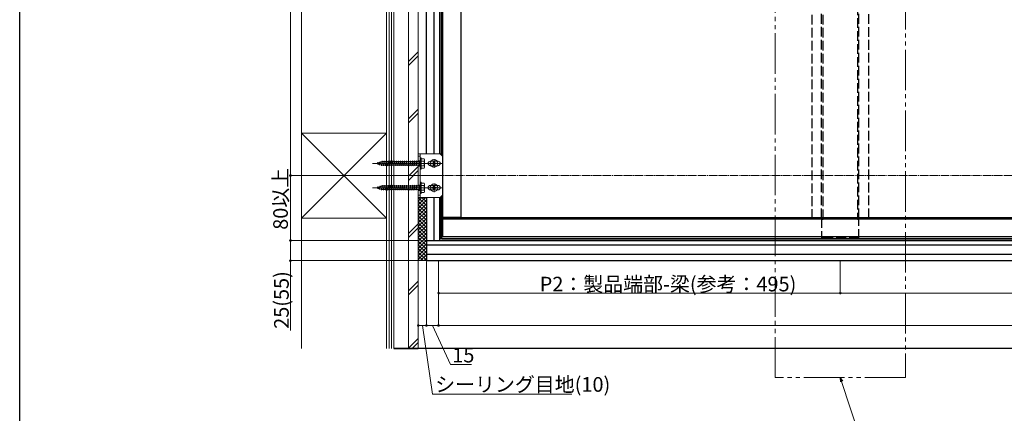
# Model space of a CAD drawing. Extents: x 0 to 3960, y 0 to 6408.
# Drawn here: x 0 to 1213, y 1082 to 1568 of the extents above; entities that cross this region are included whole.
import ezdxf

# ---------------------------------------------------------------- set-up
doc = ezdxf.new("R2010")
doc.units = 0
for name, pattern in [('YCENTER_1', [13, 10, -1, 1, -1]), ('YDIVIDE_1', [15, 10, -1, 1, -1, 1, -1]), ('YHIDDEN_1', [4, 3, -1])]:
    doc.linetypes.add(name, pattern=pattern)
for name, color, linetype, lineweight in [('YKK_11', 7, 'CONTINUOUS', 30), ('YKK_12', 2, 'CONTINUOUS', 13), ('YKK_13', 4, 'CONTINUOUS', 13), ('YKK_D', 6, 'CONTINUOUS', 13), ('YSS_K', 3, 'CONTINUOUS', 13)]:
    doc.layers.add(name, color=color, linetype=linetype, lineweight=lineweight)
doc.layers.add('YKK_ZWAK', color=7, linetype='CONTINUOUS')
doc.styles.get("Standard").update_dxf_attribs({"font": 'txt', "bigfont": 'BIGFONT'})

msp = doc.modelspace()

# ---------------------------------------------------------------- linework, layer by layer
at = {"layer": 'YKK_11'}
for p, q in [((501.1, 1402.3), (501.1, 2129.3)), ((510.6, 1402.3), (510.6, 2129.3)), ((517.6, 1402.3), (517.6, 2129.3)), ((519.1, 2085.7), (519.1, 1401.3)), ((521.1, 2085.7), (521.1, 1301.1)), ((544.1, 1323.9), (544.1, 2085.7)), ((501.1, 1348.3), (501.1, 1295.3)), ((510.6, 1295.3), (510.6, 1348.3)), ((517.6, 1295.3), (517.6, 1348.3)), ((519.1, 1301.1), (519.1, 1349.3)), ((2153.6, 1323.3), (518.6, 1323.3)), ((518.6, 1323.3), (518.6, 1297.8)), ((521.1, 1324.1), (544.1, 1324.1)), ((521.1, 1323.9), (544.1, 1323.9)), ((518.6, 1321.8), (2153.6, 1321.8)), ((518.6, 1300.3), (2153.6, 1300.3)), ((519.1, 1301.8), (521.1, 1301.8)), ((521.1, 1301.1), (519.1, 1301.1)), ((501.1, 1295.3), (501.1, 1270.3)), ((501.1, 1295.3), (2171.1, 1295.3)), ((501.1, 1289.8), (2171.1, 1289.8)), ((518.6, 1297.8), (2153.6, 1297.8)), ((2171.1, 1277.8), (501.1, 1277.8)), ((501.1, 1270.3), (2171.1, 1270.3)), ((2181.1, 1161.9), (461.1, 1161.9)), ((461.1, 1161.9), (491.1, 1161.9))]:
    msp.add_line(p, q, dxfattribs=at)
at = {"layer": 'YKK_11', "linetype": 'YHIDDEN_1', "ltscale": 4}
for p, q in [((990.1, 1321.5), (990.1, 2129.4)), ((1032.1, 2129.4), (1032.1, 1321.5)), ((976.1, 2053.7), (976.1, 1322.6)), ((988.1, 1322.7), (988.1, 2053.7)), ((1034.1, 1322.7), (1034.1, 2053.7)), ((1046.1, 1322.6), (1046.1, 2053.7)), ((989.8, 1322.7), (976.1, 1322.7)), ((976.1, 1322.6), (988.1, 1322.6)), ((988.1, 1322.6), (988.1, 1297.2)), ((990.1, 1322.4), (989.8, 1322.7)), ((1032.1, 1322.4), (1032.4, 1322.7)), ((1032.4, 1322.7), (1046.1, 1322.7)), ((1034.1, 1297.2), (1034.1, 1322.6)), ((1034.1, 1322.6), (1046.1, 1322.6)), ((988.1, 1321.5), (990.1, 1321.5)), ((1032.1, 1321.5), (1034.1, 1321.5)), ((988.4, 1299.5), (988.1, 1299.2)), ((1033.8, 1299.5), (988.4, 1299.5)), ((990.1, 1297.3), (990.1, 1299.4)), ((990.1, 1299.4), (1032.1, 1299.4)), ((1032.1, 1299.4), (1032.1, 1297.3)), ((1034.1, 1299.2), (1033.8, 1299.5)), ((988.1, 1297.2), (1034.1, 1297.2)), ((1032.1, 1297.3), (990.1, 1297.3))]:
    msp.add_line(p, q, dxfattribs=at)
at = {"layer": 'YKK_12', "linetype": 'YDIVIDE_1', "ltscale": 5}
for p, q in [((931, 1126), (931, 2205.6)), ((1091.2, 2205.6), (1091.2, 1126)), ((1091.2, 1126), (931, 1126))]:
    msp.add_line(p, q, dxfattribs=at)
at = {"layer": 'YKK_13'}
for p, q in [((520.1, 1400.3), (520.1, 2083.9)), ((518.1, 1402.3), (491.1, 1402.3)), ((491.1, 1402.3), (491.1, 1348.3)), ((493.6, 1399.3), (491.1, 1399.3)), ((493.6, 1402.3), (493.6, 1348.3)), ((510.6, 1395.5), (510.6, 1385)), ((521.1, 1399.3), (518.1, 1402.3)), ((521.1, 1351.3), (521.1, 1399.3)), ((488.6, 1390.3), (496.1, 1390.3)), ((520.9, 1390.3), (500.4, 1390.3)), ((515.4, 1393), (505.9, 1393)), ((515.4, 1387.5), (505.9, 1387.5)), ((508, 1390.8), (509.3, 1390.9)), ((508, 1389.7), (509.3, 1389.6)), ((509.3, 1390.9), (509.9, 1391)), ((509.3, 1389.6), (509.9, 1389.5)), ((510, 1391.6), (509.9, 1391)), ((510, 1388.9), (509.9, 1389.5)), ((510, 1392.9), (510, 1391.6)), ((510, 1387.6), (510, 1388.9)), ((511.2, 1392.9), (511.2, 1391.6)), ((511.2, 1391.6), (511.3, 1391)), ((511.2, 1388.9), (511.3, 1389.5)), ((511.2, 1387.6), (511.2, 1388.9)), ((511.9, 1390.9), (511.3, 1391)), ((511.9, 1389.6), (511.3, 1389.5)), ((513.3, 1390.8), (511.9, 1390.9)), ((513.3, 1389.7), (511.9, 1389.6)), ((522.9, 1375.3), (488.3, 1375.3)), ((488.6, 1360.3), (496.1, 1360.3)), ((520.9, 1360.3), (500.4, 1360.3)), ((515.4, 1363), (505.9, 1363)), ((508, 1360.8), (509.3, 1360.9)), ((508, 1359.7), (509.3, 1359.6)), ((509.3, 1360.9), (509.9, 1361)), ((509.3, 1359.6), (509.9, 1359.5)), ((510, 1361.6), (509.9, 1361)), ((510, 1358.9), (509.9, 1359.5)), ((510, 1362.9), (510, 1361.6)), ((510, 1357.6), (510, 1358.9)), ((510.6, 1365.5), (510.6, 1355)), ((511.2, 1362.9), (511.2, 1361.6)), ((511.2, 1361.6), (511.3, 1361)), ((511.2, 1358.9), (511.3, 1359.5)), ((511.2, 1357.6), (511.2, 1358.9)), ((511.9, 1360.9), (511.3, 1361)), ((511.9, 1359.6), (511.3, 1359.5)), ((513.3, 1360.8), (511.9, 1360.9)), ((513.3, 1359.7), (511.9, 1359.6)), ((493.6, 1351.3), (491.1, 1351.3)), ((491.1, 1348.3), (518.1, 1348.3)), ((515.4, 1357.5), (505.9, 1357.5)), ((518.1, 1348.3), (521.1, 1351.3)), ((520.1, 1296.9), (520.1, 1350.3)), ((2152.1, 1296.9), (520.1, 1296.9))]:
    msp.add_line(p, q, dxfattribs=at)
at = {"layer": 'YKK_13', "linetype": 'Continuous', "ltscale": 0.5}
for p, q in [((493.6, 1397.3), (493.6, 1383.3)), ((494.6, 1397.3), (493.6, 1397.3)), ((494.6, 1397.3), (494.6, 1383.3)), ((494.6, 1396), (498.2, 1396)), ((494.6, 1396), (494.6, 1384.5)), ((498.6, 1395.3), (498.2, 1396)), ((498.6, 1385.3), (498.6, 1395.3)), ((441, 1390.7), (439.6, 1390.3)), ((439.6, 1390.3), (440.8, 1389.9)), ((441, 1390.7), (440.8, 1389.9)), ((441.1, 1389), (440.8, 1389.9)), ((441.4, 1391.7), (441, 1390.7)), ((441.4, 1391.7), (441.1, 1389)), ((441.1, 1389), (441.5, 1389.6)), ((441.4, 1391.7), (441.8, 1391)), ((441.8, 1391), (441.5, 1389.6)), ((441.5, 1389.6), (443.1, 1389.1)), ((443.7, 1391.7), (441.8, 1391)), ((443.7, 1391.7), (443.1, 1389.1)), ((443.5, 1388.1), (443.1, 1389.1)), ((444, 1392.6), (443.5, 1388.1)), ((443.5, 1388.1), (443.8, 1388.8)), ((444, 1392.6), (443.7, 1391.7)), ((444.5, 1391.9), (443.8, 1388.8)), ((443.8, 1388.8), (445.4, 1388.3)), ((444, 1392.6), (444.5, 1391.9)), ((446.1, 1392.5), (444.5, 1391.9)), ((446.4, 1392.5), (445.4, 1388)), ((445.9, 1387.3), (445.4, 1388)), ((446.6, 1393.3), (445.9, 1387.3)), ((446.1, 1388), (445.9, 1387.3)), ((446.4, 1392.5), (446.1, 1392.5)), ((447.1, 1392.5), (446.1, 1388)), ((446.1, 1388), (446.1, 1388)), ((446.1, 1388), (447.9, 1388)), ((446.6, 1393.3), (446.4, 1392.5)), ((447.1, 1392.5), (446.6, 1393.3)), ((448.9, 1392.5), (447.1, 1392.5)), ((448.9, 1392.5), (447.9, 1388)), ((448.4, 1387.3), (447.9, 1388)), ((449.1, 1393.3), (448.4, 1387.3)), ((448.6, 1388), (448.4, 1387.3)), ((449.6, 1392.5), (448.6, 1388)), ((448.6, 1388), (450.4, 1388)), ((449.1, 1393.3), (448.9, 1392.5)), ((449.6, 1392.5), (449.1, 1393.3)), ((451.4, 1392.5), (449.6, 1392.5)), ((451.4, 1392.5), (450.4, 1388)), ((450.9, 1387.3), (450.4, 1388)), ((451.6, 1393.3), (450.9, 1387.3)), ((451.1, 1388), (450.9, 1387.3)), ((452.1, 1392.5), (451.1, 1388)), ((451.1, 1388), (452.9, 1388)), ((451.6, 1393.3), (451.4, 1392.5)), ((452.1, 1392.5), (451.6, 1393.3)), ((453.9, 1392.5), (452.1, 1392.5)), ((453.9, 1392.5), (452.9, 1388)), ((453.4, 1387.3), (452.9, 1388)), ((454.1, 1393.3), (453.4, 1387.3)), ((453.6, 1388), (453.4, 1387.3)), ((454.6, 1392.5), (453.6, 1388)), ((453.6, 1388), (455.4, 1388)), ((454.1, 1393.3), (453.9, 1392.5)), ((454.6, 1392.5), (454.1, 1393.3)), ((456.4, 1392.5), (454.6, 1392.5)), ((456.4, 1392.5), (455.4, 1388)), ((455.9, 1387.3), (455.4, 1388)), ((456.6, 1393.3), (455.9, 1387.3)), ((456.1, 1388), (455.9, 1387.3)), ((457.1, 1392.5), (456.1, 1388)), ((456.1, 1388), (457.9, 1388)), ((456.6, 1393.3), (456.4, 1392.5)), ((457.1, 1392.5), (456.6, 1393.3)), ((458.9, 1392.5), (457.1, 1392.5)), ((458.9, 1392.5), (457.9, 1388)), ((458.4, 1387.3), (457.9, 1388)), ((459.1, 1393.3), (458.4, 1387.3)), ((458.6, 1388), (458.4, 1387.3)), ((459.6, 1392.5), (458.6, 1388)), ((458.6, 1388), (460.4, 1388)), ((459.1, 1393.3), (458.9, 1392.5)), ((459.6, 1392.5), (459.1, 1393.3)), ((461.4, 1392.5), (459.6, 1392.5)), ((461.4, 1392.5), (460.4, 1388)), ((460.9, 1387.3), (460.4, 1388)), ((461.6, 1393.3), (460.9, 1387.3)), ((461.1, 1388), (460.9, 1387.3)), ((462.1, 1392.5), (461.1, 1388)), ((461.1, 1388), (462.9, 1388)), ((461.6, 1393.3), (461.4, 1392.5)), ((462.1, 1392.5), (461.6, 1393.3)), ((463.9, 1392.5), (462.1, 1392.5)), ((463.9, 1392.5), (462.9, 1388)), ((463.4, 1387.3), (462.9, 1388)), ((464.1, 1393.3), (463.4, 1387.3)), ((463.6, 1388), (463.4, 1387.3)), ((464.6, 1392.5), (463.6, 1388)), ((463.6, 1388), (465.4, 1388)), ((464.1, 1393.3), (463.9, 1392.5)), ((464.6, 1392.5), (464.1, 1393.3)), ((466.4, 1392.5), (464.6, 1392.5)), ((466.4, 1392.5), (465.4, 1388)), ((465.9, 1387.3), (465.4, 1388)), ((466.6, 1393.3), (465.9, 1387.3)), ((466.1, 1388), (465.9, 1387.3)), ((467.1, 1392.5), (466.1, 1388)), ((466.1, 1388), (467.9, 1388)), ((466.6, 1393.3), (466.4, 1392.5)), ((467.1, 1392.5), (466.6, 1393.3)), ((468.9, 1392.5), (467.1, 1392.5)), ((468.9, 1392.5), (467.9, 1388)), ((468.4, 1387.3), (467.9, 1388)), ((469.1, 1393.3), (468.4, 1387.3)), ((468.6, 1388), (468.4, 1387.3)), ((469.6, 1392.5), (468.6, 1388)), ((468.6, 1388), (470.4, 1388)), ((469.1, 1393.3), (468.9, 1392.5)), ((469.6, 1392.5), (469.1, 1393.3)), ((471.4, 1392.5), (469.6, 1392.5)), ((471.4, 1392.5), (470.4, 1388)), ((470.9, 1387.3), (470.4, 1388)), ((471.6, 1393.3), (470.9, 1387.3)), ((471.1, 1388), (470.9, 1387.3)), ((472.1, 1392.5), (471.1, 1388)), ((471.1, 1388), (472.9, 1388)), ((471.6, 1393.3), (471.4, 1392.5)), ((472.1, 1392.5), (471.6, 1393.3)), ((473.9, 1392.5), (472.1, 1392.5)), ((473.9, 1392.5), (472.9, 1388)), ((473.4, 1387.3), (472.9, 1388)), ((474.1, 1393.3), (473.4, 1387.3)), ((473.6, 1388), (473.4, 1387.3)), ((474.6, 1392.5), (473.6, 1388)), ((473.6, 1388), (475.4, 1388)), ((474.1, 1393.3), (473.9, 1392.5)), ((474.6, 1392.5), (474.1, 1393.3)), ((476.4, 1392.5), (474.6, 1392.5)), ((476.4, 1392.5), (475.4, 1388)), ((475.9, 1387.3), (475.4, 1388)), ((476.6, 1393.3), (475.9, 1387.3)), ((476.1, 1388), (475.9, 1387.3)), ((477.1, 1392.5), (476.1, 1388)), ((476.1, 1388), (477.9, 1388)), ((476.6, 1393.3), (476.4, 1392.5)), ((477.1, 1392.5), (476.6, 1393.3)), ((478.9, 1392.5), (477.1, 1392.5)), ((478.9, 1392.5), (477.9, 1388)), ((478.4, 1387.3), (477.9, 1388)), ((479.1, 1393.3), (478.4, 1387.3)), ((478.6, 1388), (478.4, 1387.3)), ((479.6, 1392.5), (478.6, 1388)), ((478.6, 1388), (480.4, 1388)), ((479.1, 1393.3), (478.9, 1392.5)), ((479.6, 1392.5), (479.1, 1393.3)), ((481.4, 1392.5), (479.6, 1392.5)), ((481.4, 1392.5), (480.4, 1388)), ((480.9, 1387.3), (480.4, 1388)), ((481.6, 1393.3), (480.9, 1387.3)), ((481.1, 1388), (480.9, 1387.3)), ((482.1, 1392.5), (481.1, 1388)), ((481.1, 1388), (482.9, 1388)), ((481.6, 1393.3), (481.4, 1392.5)), ((482.1, 1392.5), (481.6, 1393.3)), ((483.9, 1392.5), (482.1, 1392.5)), ((483.9, 1392.5), (482.9, 1388)), ((483.4, 1387.3), (482.9, 1388)), ((484.1, 1393.3), (483.4, 1387.3)), ((483.6, 1388), (483.4, 1387.3)), ((484.6, 1392.5), (483.6, 1388)), ((483.6, 1388), (485.4, 1388)), ((484.1, 1393.3), (483.9, 1392.5)), ((484.6, 1392.5), (484.1, 1393.3)), ((486.4, 1392.5), (484.6, 1392.5)), ((486.4, 1392.5), (485.4, 1388)), ((485.9, 1387.3), (485.4, 1388)), ((486.6, 1393.3), (485.9, 1387.3)), ((486.1, 1388), (485.9, 1387.3)), ((487.1, 1392.5), (486.1, 1388)), ((486.1, 1388), (487.9, 1388)), ((486.6, 1393.3), (486.4, 1392.5)), ((487.1, 1392.5), (486.6, 1393.3)), ((488.9, 1392.5), (487.1, 1392.5)), ((488.9, 1392.5), (487.9, 1388)), ((488.4, 1387.3), (487.9, 1388)), ((489.1, 1393.3), (488.4, 1387.3)), ((488.6, 1388), (488.4, 1387.3)), ((489.6, 1392.5), (488.6, 1388)), ((488.6, 1388), (492.6, 1388)), ((489.1, 1393.3), (488.9, 1392.5)), ((489.6, 1392.5), (489.1, 1393.3)), ((492.6, 1392.5), (489.6, 1392.5)), ((492.6, 1392.9), (492.6, 1387.7)), ((493.6, 1392.9), (492.6, 1392.9)), ((493.6, 1387.7), (492.6, 1387.7)), ((494.6, 1383.3), (493.6, 1383.3)), ((494.6, 1393.1), (498.2, 1393.1)), ((494.6, 1387.4), (498.2, 1387.4)), ((498.2, 1384.5), (494.6, 1384.5)), ((498.6, 1385.3), (498.2, 1384.5)), ((441, 1360.7), (439.6, 1360.3)), ((439.6, 1360.3), (440.8, 1359.9)), ((441, 1360.7), (440.8, 1359.9)), ((441.1, 1359), (440.8, 1359.9)), ((441.4, 1361.7), (441, 1360.7)), ((441.4, 1361.7), (441.1, 1359)), ((441.1, 1359), (441.5, 1359.6)), ((441.4, 1361.7), (441.8, 1361)), ((441.8, 1361), (441.5, 1359.6)), ((441.5, 1359.6), (443.1, 1359.1)), ((443.7, 1361.7), (441.8, 1361)), ((443.7, 1361.7), (443.1, 1359.1)), ((443.5, 1358.1), (443.1, 1359.1)), ((444, 1362.6), (443.5, 1358.1)), ((443.5, 1358.1), (443.8, 1358.8)), ((444, 1362.6), (443.7, 1361.7)), ((444.5, 1361.9), (443.8, 1358.8)), ((443.8, 1358.8), (445.4, 1358.3)), ((444, 1362.6), (444.5, 1361.9)), ((446.1, 1362.5), (444.5, 1361.9)), ((446.4, 1362.5), (445.4, 1358)), ((446.6, 1363.3), (445.9, 1357.3)), ((446.4, 1362.5), (446.1, 1362.5)), ((447.1, 1362.5), (446.1, 1358)), ((446.6, 1363.3), (446.4, 1362.5)), ((447.1, 1362.5), (446.6, 1363.3)), ((448.9, 1362.5), (447.1, 1362.5)), ((448.9, 1362.5), (447.9, 1358)), ((449.1, 1363.3), (448.4, 1357.3)), ((449.6, 1362.5), (448.6, 1358)), ((449.1, 1363.3), (448.9, 1362.5)), ((449.6, 1362.5), (449.1, 1363.3)), ((451.4, 1362.5), (449.6, 1362.5)), ((451.4, 1362.5), (450.4, 1358)), ((451.6, 1363.3), (450.9, 1357.3)), ((452.1, 1362.5), (451.1, 1358)), ((451.6, 1363.3), (451.4, 1362.5)), ((452.1, 1362.5), (451.6, 1363.3)), ((453.9, 1362.5), (452.1, 1362.5)), ((453.9, 1362.5), (452.9, 1358)), ((454.1, 1363.3), (453.4, 1357.3)), ((454.6, 1362.5), (453.6, 1358)), ((454.1, 1363.3), (453.9, 1362.5)), ((454.6, 1362.5), (454.1, 1363.3)), ((456.4, 1362.5), (454.6, 1362.5)), ((456.4, 1362.5), (455.4, 1358)), ((456.6, 1363.3), (455.9, 1357.3)), ((457.1, 1362.5), (456.1, 1358)), ((456.6, 1363.3), (456.4, 1362.5)), ((457.1, 1362.5), (456.6, 1363.3)), ((458.9, 1362.5), (457.1, 1362.5)), ((458.9, 1362.5), (457.9, 1358)), ((459.1, 1363.3), (458.4, 1357.3)), ((459.6, 1362.5), (458.6, 1358)), ((459.1, 1363.3), (458.9, 1362.5)), ((459.6, 1362.5), (459.1, 1363.3)), ((461.4, 1362.5), (459.6, 1362.5)), ((461.4, 1362.5), (460.4, 1358)), ((461.6, 1363.3), (460.9, 1357.3)), ((462.1, 1362.5), (461.1, 1358)), ((461.6, 1363.3), (461.4, 1362.5)), ((462.1, 1362.5), (461.6, 1363.3)), ((463.9, 1362.5), (462.1, 1362.5)), ((463.9, 1362.5), (462.9, 1358)), ((464.1, 1363.3), (463.4, 1357.3)), ((464.6, 1362.5), (463.6, 1358)), ((464.1, 1363.3), (463.9, 1362.5)), ((464.6, 1362.5), (464.1, 1363.3)), ((466.4, 1362.5), (464.6, 1362.5)), ((466.4, 1362.5), (465.4, 1358)), ((466.6, 1363.3), (465.9, 1357.3)), ((467.1, 1362.5), (466.1, 1358)), ((466.6, 1363.3), (466.4, 1362.5)), ((467.1, 1362.5), (466.6, 1363.3)), ((468.9, 1362.5), (467.1, 1362.5)), ((468.9, 1362.5), (467.9, 1358)), ((469.1, 1363.3), (468.4, 1357.3)), ((469.6, 1362.5), (468.6, 1358)), ((469.1, 1363.3), (468.9, 1362.5)), ((469.6, 1362.5), (469.1, 1363.3)), ((471.4, 1362.5), (469.6, 1362.5)), ((471.4, 1362.5), (470.4, 1358)), ((471.6, 1363.3), (470.9, 1357.3)), ((472.1, 1362.5), (471.1, 1358)), ((471.6, 1363.3), (471.4, 1362.5)), ((472.1, 1362.5), (471.6, 1363.3)), ((473.9, 1362.5), (472.1, 1362.5)), ((473.9, 1362.5), (472.9, 1358)), ((474.1, 1363.3), (473.4, 1357.3)), ((474.6, 1362.5), (473.6, 1358)), ((474.1, 1363.3), (473.9, 1362.5)), ((474.6, 1362.5), (474.1, 1363.3)), ((476.4, 1362.5), (474.6, 1362.5)), ((476.4, 1362.5), (475.4, 1358)), ((476.6, 1363.3), (475.9, 1357.3)), ((477.1, 1362.5), (476.1, 1358)), ((476.6, 1363.3), (476.4, 1362.5)), ((477.1, 1362.5), (476.6, 1363.3)), ((478.9, 1362.5), (477.1, 1362.5)), ((478.9, 1362.5), (477.9, 1358)), ((479.1, 1363.3), (478.4, 1357.3)), ((479.6, 1362.5), (478.6, 1358)), ((479.1, 1363.3), (478.9, 1362.5)), ((479.6, 1362.5), (479.1, 1363.3)), ((481.4, 1362.5), (479.6, 1362.5)), ((481.4, 1362.5), (480.4, 1358)), ((481.6, 1363.3), (480.9, 1357.3)), ((482.1, 1362.5), (481.1, 1358)), ((481.6, 1363.3), (481.4, 1362.5)), ((482.1, 1362.5), (481.6, 1363.3)), ((483.9, 1362.5), (482.1, 1362.5)), ((483.9, 1362.5), (482.9, 1358)), ((484.1, 1363.3), (483.4, 1357.3)), ((484.6, 1362.5), (483.6, 1358)), ((484.1, 1363.3), (483.9, 1362.5)), ((484.6, 1362.5), (484.1, 1363.3)), ((486.4, 1362.5), (484.6, 1362.5)), ((486.4, 1362.5), (485.4, 1358)), ((486.6, 1363.3), (485.9, 1357.3)), ((487.1, 1362.5), (486.1, 1358)), ((486.6, 1363.3), (486.4, 1362.5)), ((487.1, 1362.5), (486.6, 1363.3)), ((488.9, 1362.5), (487.1, 1362.5)), ((488.9, 1362.5), (487.9, 1358)), ((489.1, 1363.3), (488.4, 1357.3)), ((489.6, 1362.5), (488.6, 1358)), ((489.1, 1363.3), (488.9, 1362.5)), ((489.6, 1362.5), (489.1, 1363.3)), ((492.6, 1362.5), (489.6, 1362.5)), ((492.6, 1362.9), (492.6, 1357.7)), ((493.6, 1362.9), (492.6, 1362.9)), ((493.6, 1367.3), (493.6, 1353.3)), ((494.6, 1367.3), (493.6, 1367.3)), ((494.6, 1367.3), (494.6, 1353.3)), ((494.6, 1366), (498.2, 1366)), ((494.6, 1366), (494.6, 1354.5)), ((494.6, 1363.1), (498.2, 1363.1)), ((498.6, 1365.3), (498.2, 1366)), ((498.6, 1355.3), (498.6, 1365.3)), ((445.9, 1357.3), (445.4, 1358)), ((446.1, 1358), (445.9, 1357.3)), ((446.1, 1358), (446.1, 1358)), ((446.1, 1358), (447.9, 1358)), ((448.4, 1357.3), (447.9, 1358)), ((448.6, 1358), (448.4, 1357.3)), ((448.6, 1358), (450.4, 1358)), ((450.9, 1357.3), (450.4, 1358)), ((451.1, 1358), (450.9, 1357.3)), ((451.1, 1358), (452.9, 1358)), ((453.4, 1357.3), (452.9, 1358)), ((453.6, 1358), (453.4, 1357.3)), ((453.6, 1358), (455.4, 1358)), ((455.9, 1357.3), (455.4, 1358)), ((456.1, 1358), (455.9, 1357.3)), ((456.1, 1358), (457.9, 1358)), ((458.4, 1357.3), (457.9, 1358)), ((458.6, 1358), (458.4, 1357.3)), ((458.6, 1358), (460.4, 1358)), ((460.9, 1357.3), (460.4, 1358)), ((461.1, 1358), (460.9, 1357.3)), ((461.1, 1358), (462.9, 1358)), ((463.4, 1357.3), (462.9, 1358)), ((463.6, 1358), (463.4, 1357.3)), ((463.6, 1358), (465.4, 1358)), ((465.9, 1357.3), (465.4, 1358)), ((466.1, 1358), (465.9, 1357.3)), ((466.1, 1358), (467.9, 1358)), ((468.4, 1357.3), (467.9, 1358)), ((468.6, 1358), (468.4, 1357.3)), ((468.6, 1358), (470.4, 1358)), ((470.9, 1357.3), (470.4, 1358)), ((471.1, 1358), (470.9, 1357.3)), ((471.1, 1358), (472.9, 1358)), ((473.4, 1357.3), (472.9, 1358)), ((473.6, 1358), (473.4, 1357.3)), ((473.6, 1358), (475.4, 1358)), ((475.9, 1357.3), (475.4, 1358)), ((476.1, 1358), (475.9, 1357.3)), ((476.1, 1358), (477.9, 1358)), ((478.4, 1357.3), (477.9, 1358)), ((478.6, 1358), (478.4, 1357.3)), ((478.6, 1358), (480.4, 1358)), ((480.9, 1357.3), (480.4, 1358)), ((481.1, 1358), (480.9, 1357.3)), ((481.1, 1358), (482.9, 1358)), ((483.4, 1357.3), (482.9, 1358)), ((483.6, 1358), (483.4, 1357.3)), ((483.6, 1358), (485.4, 1358)), ((485.9, 1357.3), (485.4, 1358)), ((486.1, 1358), (485.9, 1357.3)), ((486.1, 1358), (487.9, 1358)), ((488.4, 1357.3), (487.9, 1358)), ((488.6, 1358), (488.4, 1357.3)), ((488.6, 1358), (492.6, 1358)), ((493.6, 1357.7), (492.6, 1357.7)), ((494.6, 1353.3), (493.6, 1353.3)), ((494.6, 1357.4), (498.2, 1357.4)), ((498.2, 1354.5), (494.6, 1354.5)), ((498.6, 1355.3), (498.2, 1354.5))]:
    msp.add_line(p, q, dxfattribs=at)
at = {"layer": 'YKK_13', "linetype": 'YCENTER_1'}
for p, q in [((510.6, 1385.1), (510.6, 1395.4)), ((505.4, 1390.3), (515.8, 1390.3)), ((505.4, 1360.3), (515.8, 1360.3)), ((510.6, 1355.1), (510.6, 1365.4))]:
    msp.add_line(p, q, dxfattribs=at)
at = {"layer": 'YKK_13', "linetype": 'YCENTER_1', "ltscale": 0.5}
for p, q in [((502.6, 1390.3), (434.6, 1390.3)), ((502.6, 1360.3), (434.6, 1360.3))]:
    msp.add_line(p, q, dxfattribs=at)
at = {"layer": 'YKK_13', "linetype": 'YHIDDEN_1'}
for p, q in [((491.1, 1393.5), (493.6, 1393.5)), ((491.1, 1387), (493.6, 1387)), ((491.1, 1363.5), (493.6, 1363.5)), ((491.1, 1357), (493.6, 1357))]:
    msp.add_line(p, q, dxfattribs=at)
at = {"layer": 'YKK_13'}
for centre in [(510.6, 1390.3), (510.6, 1360.3)]:
    msp.add_circle(centre, 4.71, dxfattribs=at)
at = {"layer": 'YKK_13', "linetype": 'Continuous', "ltscale": 0.5}
for centre, radius, start, end in [((496.1, 1394.6), 2.56, 325.6158, 33.7482), ((489.1, 1390.3), 9.55, 342.412, 17.588), ((496.1, 1385.9), 2.56, 326.2518, 34.3842), ((496.1, 1364.6), 2.56, 325.6158, 33.7482), ((489.1, 1360.3), 9.55, 342.412, 17.588), ((496.1, 1355.9), 2.56, 326.2518, 34.3842)]:
    msp.add_arc(centre, radius, start, end, dxfattribs=at)
at = {"layer": 'YKK_13'}
for centre, radius, start, end in [((505.9, 1390.3), 2.75, 90, 180), ((505.9, 1390.3), 2.75, 180, 270), ((510.6, 1390.3), 2.71, 167.4441, 192.5559), ((510.6, 1390.3), 2.71, 77.4441, 102.5559), ((510.6, 1390.3), 2.71, 257.4441, 282.5559), ((510.6, 1390.3), 2.71, 347.4441, 12.5559), ((515.4, 1390.3), 2.75, 0, 90), ((515.4, 1390.3), 2.75, 270, 0), ((505.9, 1360.3), 2.75, 90, 180), ((505.9, 1360.3), 2.75, 180, 270), ((510.6, 1360.3), 2.71, 167.4441, 192.5559), ((510.6, 1360.3), 2.71, 77.4441, 102.5559), ((510.6, 1360.3), 2.71, 347.4441, 12.5559), ((515.4, 1360.3), 2.75, 0, 90), ((515.4, 1360.3), 2.75, 270, 0), ((510.6, 1360.3), 2.71, 257.4441, 282.5559)]:
    msp.add_arc(centre, radius, start, end, dxfattribs=at)
at = {"layer": 'YKK_D'}
for p, q in [((333.6, 2140.3), (333.6, 1375.3)), ((490.1, 1375.3), (332.6, 1375.3)), ((490.1, 1375.3), (332.6, 1375.3)), ((333.6, 1375.3), (333.6, 1295.3)), ((490.1, 1295.3), (332.6, 1295.3)), ((490.1, 1295.3), (332.6, 1295.3)), ((333.6, 1270.3), (333.6, 1295.3)), ((490.1, 1270.3), (332.6, 1270.3)), ((333.6, 1184.1), (333.6, 1270.3)), ((491.1, 1269.3), (491.1, 1189.3)), ((501.1, 1269.3), (501.1, 1189.3)), ((501.1, 1269.3), (501.1, 1189.3)), ((516.1, 1269.3), (516.1, 1189.3)), ((516.1, 1269.3), (516.1, 1229.3)), ((516.1, 1269.3), (516.1, 1189.3)), ((1011.1, 1269.3), (1011.1, 1229.3)), ((1011.1, 1230.3), (516.1, 1230.3)), ((1661.1, 1230.3), (1011.1, 1230.3)), ((491.1, 1190.3), (501.1, 1190.3)), ((496.1, 1190.3), (508.7, 1105.4)), ((516.1, 1190.3), (501.1, 1190.3)), ((508.6, 1190.3), (530.6, 1142.3)), ((516.1, 1190.3), (2156.1, 1190.3)), ((530.6, 1142.3), (556.5, 1142.3)), ((508.7, 1105.4), (680.2, 1105.4))]:
    msp.add_line(p, q, dxfattribs=at)
at = {"layer": 'YKK_D', "linetype": 'YCENTER_1'}
msp.add_line((523.9, 1375.3), (2148.3, 1375.3), dxfattribs=at)
at = {"layer": 'YKK_D', "linetype": 'ByBlock', "lineweight": -2, "extrusion": (0, 0, -1)}
for p, q in [((1014, 1121.6), (1011.1, 1126)), ((1011.1, 1126), (1011.4, 1120.7)), ((1011.1, 1126), (1012.7, 1121.1))]:
    msp.add_line(p, q, dxfattribs=at)
at = {"layer": 'YKK_D', "extrusion": (0, 0, -1)}
msp.add_line((1012.7, 1121.1), (1046.4, 1018.6), dxfattribs=at)
at = {"layer": 'YKK_D', "linetype": 'ByBlock', "const_width": 2.55}
for points in [[(333.6, 1374.9, 1), (333.6, 1375.6, 1)], [(333.6, 1375.6, 1), (333.6, 1374.9, 1)], [(333.6, 1294.9, 1), (333.6, 1295.6, 1)], [(333.6, 1295.6, 1), (333.6, 1294.9, 1)], [(333.6, 1270.6, 1), (333.6, 1269.9, 1)], [(516.4, 1230.3, 1), (515.8, 1230.3, 1)], [(1010.8, 1230.3, 1), (1011.4, 1230.3, 1)], [(491.4, 1190.3, 1), (490.8, 1190.3, 1)], [(501.4, 1190.3, 1), (500.8, 1190.3, 1)], [(500.8, 1190.3, 1), (501.4, 1190.3, 1)], [(516.4, 1190.3, 1), (515.8, 1190.3, 1)], [(515.8, 1190.3, 1), (516.4, 1190.3, 1)]]:
    msp.add_lwpolyline(points, format="xyb", close=True, dxfattribs=at)
at = {"layer": 'YKK_ZWAK'}
msp.add_line((0, 0), (0, 6240), dxfattribs=at)
at = {"layer": 'YSS_K', "linetype": 'Continuous', "ltscale": 0.5}
for p, q in [((347.1, 2284.3), (347.1, 1161.9)), ((347.1, 1427.8), (347.1, 1322.8)), ((452.1, 1427.8), (347.1, 1427.8)), ((452.1, 1322.8), (347.1, 1427.8)), ((452.1, 1427.8), (347.1, 1322.8)), ((452.1, 1322.8), (347.1, 1322.8))]:
    msp.add_line(p, q, dxfattribs=at)
at = {"layer": 'YSS_K', "ltscale": 0.5}
for p, q in [((452.1, 1161.9), (452.1, 2179.3)), ((455.1, 1161.9), (455.1, 2170.3)), ((458.1, 1161.9), (458.1, 2170.3)), ((461.1, 1161.9), (461.1, 2170.3))]:
    msp.add_line(p, q, dxfattribs=at)
at = {"layer": 'YSS_K'}
for p, q in [((461.1, 1161.9), (461.1, 2170.3)), ((461.1, 1161.9), (461.1, 2170.3)), ((479.1, 1161.9), (479.1, 2152.3)), ((491.1, 1161.9), (491.1, 2140.3)), ((491.1, 1402.3), (491.1, 2140.3)), ((501.1, 2129.3), (501.1, 1402.3)), ((479.1, 1515.9), (491.1, 1527.9)), ((479.1, 1510.9), (491.1, 1522.9)), ((479.1, 1445.2), (491.1, 1457.2)), ((479.1, 1440.2), (491.1, 1452.2)), ((501.1, 1402.3), (491.1, 1402.3)), ((479.1, 1374.4), (491.1, 1386.4)), ((479.1, 1369.4), (491.1, 1381.4)), ((491.1, 1348.3), (501.1, 1348.3)), ((491.1, 1270.3), (491.1, 1348.3)), ((491.1, 1343.8), (495.6, 1348.3)), ((491.1, 1339.3), (500.1, 1348.3)), ((501.1, 1338.3), (491.1, 1348.3)), ((501.1, 1342.7), (495.6, 1348.3)), ((501.1, 1347.2), (500.1, 1348.3)), ((501.1, 1348.3), (501.1, 1270.3)), ((491.1, 1334.8), (501.1, 1344.8)), ((501.1, 1333.8), (491.1, 1343.8)), ((491.1, 1330.3), (501.1, 1340.3)), ((501.1, 1329.3), (491.1, 1339.3)), ((491.1, 1325.8), (501.1, 1335.8)), ((501.1, 1324.8), (491.1, 1334.8)), ((491.1, 1321.3), (501.1, 1331.3)), ((501.1, 1320.3), (491.1, 1330.3)), ((491.1, 1316.8), (501.1, 1326.8)), ((501.1, 1315.8), (491.1, 1325.8)), ((491.1, 1312.3), (501.1, 1322.3)), ((479.1, 1303.7), (491.1, 1315.7)), ((479.1, 1298.7), (491.1, 1310.7)), ((501.1, 1311.3), (491.1, 1321.3)), ((491.1, 1307.8), (501.1, 1317.8)), ((501.1, 1306.8), (491.1, 1316.8)), ((491.1, 1303.4), (501.1, 1313.4)), ((501.1, 1302.3), (491.1, 1312.3)), ((491.1, 1298.9), (501.1, 1308.9)), ((501.1, 1297.8), (491.1, 1307.8)), ((491.1, 1294.4), (501.1, 1304.4)), ((501.1, 1293.4), (491.1, 1303.4)), ((491.1, 1289.9), (501.1, 1299.9)), ((501.1, 1288.9), (491.1, 1298.9)), ((491.1, 1285.4), (501.1, 1295.4)), ((501.1, 1284.4), (491.1, 1294.4)), ((491.1, 1280.9), (501.1, 1290.9)), ((501.1, 1279.9), (491.1, 1289.9)), ((491.1, 1276.4), (501.1, 1286.4)), ((501.1, 1275.4), (491.1, 1285.4)), ((491.1, 1271.9), (501.1, 1281.9)), ((501.1, 1270.9), (491.1, 1280.9)), ((497.3, 1270.3), (491.1, 1276.4)), ((493.9, 1270.3), (501.1, 1277.4)), ((492.8, 1270.3), (491.1, 1271.9)), ((501.1, 1270.3), (491.1, 1270.3)), ((498.4, 1270.3), (501.1, 1272.9)), ((479.1, 1233), (491.1, 1245)), ((479.1, 1228), (491.1, 1240)), ((479.1, 1162.3), (491.1, 1174.3)), ((483.7, 1161.9), (491.1, 1169.3))]:
    msp.add_line(p, q, dxfattribs=at)

# ---------------------------------------------------------------- texts
at = {"layer": 'YKK_D'}
for s, p in [('80以上', (330.4, 1308.4)), ('25(55)', (331.5, 1186.2))]:
    msp.add_text(s, height=18, rotation=90, dxfattribs=at).set_placement(p)
for s, p in [('P2：製品端部-梁(参考：495)', (640.7, 1232.4)), ('15', (533, 1144.7)), ('シーリング目地(10)', (511.9, 1108.6))]:
    msp.add_text(s, height=18, dxfattribs=at).set_placement(p)

doc.saveas('drawing.dxf')
